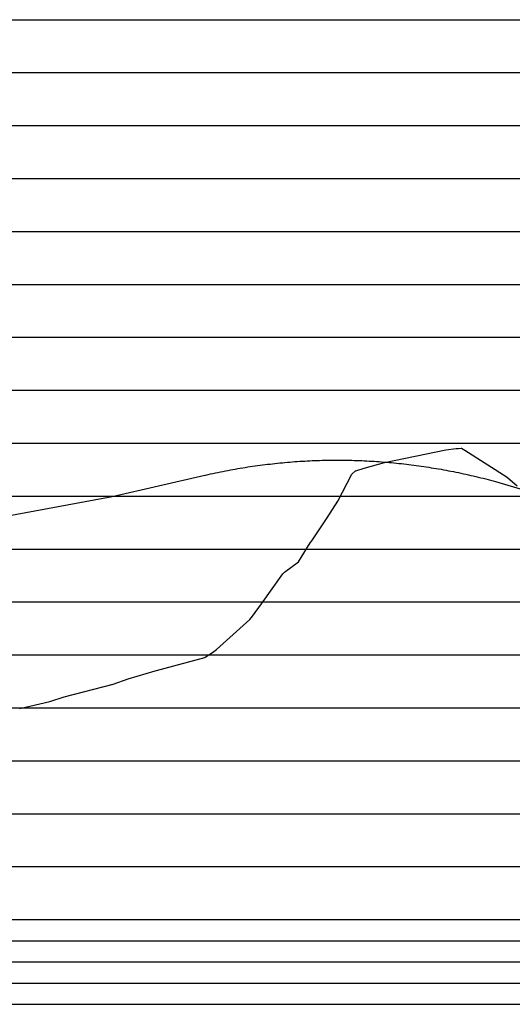
# Model space of a CAD drawing. Extents: x 189820 to 190244, y 1676137 to 1676324.
# Drawn here: x 190057 to 190150, y 1676137 to 1676323 of the extents above; entities that cross this region are included whole.
import ezdxf

# ---------------------------------------------------------------- set-up
doc = ezdxf.new("R2010")
doc.units = 0
doc.header["$LTSCALE"] = 2.54
doc.header["$MEASUREMENT"] = 0
for name, color, linetype in [('1-DISP', 1, 'CONTINUOUS'), ('11M-TEXTO_PVS', 3, 'CONTINUOUS'), ('PEGC', 1, 'CONTINUOUS'), ('PFGC', 3, 'CONTINUOUS'), ('PGRID', 8, 'CONTINUOUS')]:
    doc.layers.add(name, color=color, linetype=linetype)

msp = doc.modelspace()

# ---------------------------------------------------------------- linework, layer by layer
at = {"layer": '1-DISP'}
for p, q in [((189838.72, 1676148.9), (190243.72, 1676148.9)), ((189838.72, 1676144.9), (190243.72, 1676144.9)), ((189838.72, 1676140.9), (190243.72, 1676140.9))]:
    msp.add_line(p, q, dxfattribs=at)
at = {"layer": '11M-TEXTO_PVS'}
for p, q in [((189842.72, 1676322.9), (190238.72, 1676322.9)), ((189838.72, 1676152.9), (190243.72, 1676152.9)), ((189838.72, 1676136.9), (190243.72, 1676136.9))]:
    msp.add_line(p, q, dxfattribs=at)
at = {"layer": 'PEGC'}
for p, q in [((190125.81, 1676239.25), (190137.43, 1676241.63)), ((190137.43, 1676241.63), (190139.38, 1676241.88)), ((190137.43, 1676241.63), (190137.43, 1676241.63)), ((190139.38, 1676241.88), (190139.81, 1676241.91)), ((190139.81, 1676241.91), (190140.32, 1676241.96)), ((190140.32, 1676241.96), (190140.37, 1676241.98)), ((190140.32, 1676241.96), (190140.32, 1676241.96)), ((190140.37, 1676241.98), (190141, 1676241.58)), ((190141, 1676241.58), (190148.98, 1676236.5)), ((190119.63, 1676237.05), (190120.31, 1676237.66)), ((190120.31, 1676237.66), (190120.37, 1676237.66)), ((190120.37, 1676237.66), (190121.98, 1676238.19)), ((190121.98, 1676238.19), (190125.81, 1676239.25)), ((190125.81, 1676239.25), (190125.81, 1676239.25)), ((190117.02, 1676231.95), (190119.63, 1676237.05)), ((190148.98, 1676236.5), (190149.05, 1676236.44)), ((190149.05, 1676236.44), (190150.91, 1676234.82)), ((190149.05, 1676236.44), (190149.05, 1676236.44)), ((190114.99, 1676228.78), (190117.02, 1676231.95)), ((190114.19, 1676227.66), (190114.99, 1676228.78)), ((190112.08, 1676224.43), (190114.19, 1676227.66)), ((190114.19, 1676227.66), (190114.19, 1676227.66)), ((190109.53, 1676220.51), (190111.73, 1676224.07)), ((190111.73, 1676224.07), (190112.08, 1676224.43)), ((190106.9, 1676218.5), (190109.53, 1676220.51)), ((190102.57, 1676212.58), (190106.59, 1676218.19)), ((190106.59, 1676218.19), (190106.9, 1676218.5)), ((190100.85, 1676210.22), (190102.57, 1676212.58)), ((190102.57, 1676212.58), (190102.57, 1676212.58)), ((190100.34, 1676209.61), (190100.85, 1676210.22)), ((190094.07, 1676203.95), (190100.34, 1676209.61)), ((190100.34, 1676209.61), (190100.34, 1676209.61)), ((190082.72, 1676199.98), (190091.82, 1676202.44)), ((190091.82, 1676202.44), (190091.93, 1676202.48)), ((190091.93, 1676202.48), (190093.3, 1676203.37)), ((190093.3, 1676203.37), (190094.06, 1676203.95)), ((190094.06, 1676203.95), (190094.07, 1676203.95)), ((190077.38, 1676198.41), (190082.43, 1676199.9)), ((190082.43, 1676199.9), (190082.71, 1676199.98)), ((190082.71, 1676199.98), (190082.72, 1676199.98)), ((190065.24, 1676195), (190074.53, 1676197.38)), ((190073.86, 1676197.08), (190073.87, 1676197.08)), ((190074.32, 1676197.29), (190074.53, 1676197.38)), ((190074.53, 1676197.38), (190077.38, 1676198.41)), ((190062.52, 1676194.08), (190065.24, 1676195)), ((190056.85, 1676192.76), (190062.51, 1676194.08)), ((190062.51, 1676194.08), (190062.52, 1676194.08))]:
    msp.add_line(p, q, dxfattribs=at)
at = {"layer": 'PFGC'}
for p, q in [((190074.34, 1676232.85), (190091.82, 1676236.84)), ((190146.82, 1676235.66), (190172.32, 1676227.99))]:
    msp.add_line(p, q, dxfattribs=at)
for points in [[(190091.82, 1676236.84), (190091.98, 1676236.88), (190092.45, 1676236.98), (190092.92, 1676237.09), (190093.38, 1676237.19), (190093.85, 1676237.29), (190094.32, 1676237.38), (190094.79, 1676237.48), (190095.26, 1676237.57), (190095.73, 1676237.66), (190096.2, 1676237.75), (190096.67, 1676237.84), (190097.13, 1676237.93), (190097.6, 1676238.01), (190098.07, 1676238.09), (190098.54, 1676238.17), (190099.01, 1676238.25), (190099.48, 1676238.32), (190099.95, 1676238.4), (190100.42, 1676238.47), (190100.88, 1676238.54), (190101.35, 1676238.6), (190101.82, 1676238.67), (190102.29, 1676238.73), (190102.76, 1676238.79), (190103.23, 1676238.85), (190103.7, 1676238.91), (190104.17, 1676238.96), (190104.63, 1676239.02), (190105.1, 1676239.07), (190105.57, 1676239.12), (190106.04, 1676239.17), (190106.51, 1676239.21), (190106.98, 1676239.25), (190107.45, 1676239.3), (190107.92, 1676239.33), (190108.38, 1676239.37), (190108.85, 1676239.41), (190109.32, 1676239.44), (190109.79, 1676239.47), (190110.26, 1676239.5), (190110.73, 1676239.53), (190111.2, 1676239.55), (190111.67, 1676239.58), (190112.13, 1676239.6), (190112.6, 1676239.62), (190113.07, 1676239.63), (190113.54, 1676239.65), (190114.01, 1676239.66), (190114.48, 1676239.67), (190114.95, 1676239.68), (190115.42, 1676239.69), (190115.88, 1676239.69), (190116.35, 1676239.7), (190116.82, 1676239.7)], [(190116.82, 1676239.7), (190117.29, 1676239.7), (190117.76, 1676239.69), (190118.23, 1676239.69), (190118.7, 1676239.68), (190119.17, 1676239.67), (190119.63, 1676239.66), (190120.1, 1676239.65), (190120.57, 1676239.63), (190121.04, 1676239.62), (190121.51, 1676239.6), (190121.98, 1676239.58), (190122.45, 1676239.55), (190122.92, 1676239.53), (190123.38, 1676239.5), (190123.85, 1676239.48), (190124.32, 1676239.44), (190124.79, 1676239.41), (190125.26, 1676239.38), (190125.73, 1676239.34), (190126.2, 1676239.3), (190126.67, 1676239.26), (190127.13, 1676239.22), (190127.6, 1676239.18), (190128.07, 1676239.13), (190128.54, 1676239.08), (190129.01, 1676239.03), (190129.48, 1676238.98), (190129.95, 1676238.92), (190130.42, 1676238.87), (190130.88, 1676238.81), (190131.35, 1676238.75), (190131.82, 1676238.69), (190132.29, 1676238.62), (190132.76, 1676238.56), (190133.23, 1676238.49), (190133.7, 1676238.42), (190134.17, 1676238.35), (190134.63, 1676238.27), (190135.1, 1676238.2), (190135.57, 1676238.12), (190136.04, 1676238.04), (190136.51, 1676237.96), (190136.98, 1676237.87), (190137.45, 1676237.79), (190137.92, 1676237.7), (190138.38, 1676237.61), (190138.85, 1676237.52), (190139.32, 1676237.43), (190139.79, 1676237.33), (190140.26, 1676237.23), (190140.73, 1676237.13), (190141.2, 1676237.03), (190141.67, 1676236.93), (190142.13, 1676236.82), (190142.6, 1676236.72), (190143.07, 1676236.61), (190143.54, 1676236.5), (190144.01, 1676236.38), (190144.48, 1676236.27), (190144.95, 1676236.15), (190145.42, 1676236.03), (190145.88, 1676235.91), (190146.35, 1676235.79), (190146.82, 1676235.66)], [(190051.16, 1676228.55), (190074.34, 1676232.85)]]:
    msp.add_lwpolyline(points, dxfattribs=at)
at = {"layer": 'PGRID'}
for p, q in [((189842.72, 1676312.9), (190238.72, 1676312.9)), ((189842.72, 1676302.9), (190238.72, 1676302.9)), ((189842.72, 1676292.9), (190238.72, 1676292.9)), ((189842.72, 1676282.9), (190238.72, 1676282.9)), ((189842.72, 1676272.9), (190238.72, 1676272.9)), ((189842.72, 1676262.9), (190238.72, 1676262.9)), ((189842.72, 1676252.9), (190238.72, 1676252.9)), ((189842.72, 1676242.9), (190238.72, 1676242.9)), ((189842.72, 1676232.9), (190238.72, 1676232.9)), ((189842.72, 1676222.9), (190238.72, 1676222.9)), ((189842.72, 1676212.9), (190238.72, 1676212.9)), ((189842.72, 1676202.9), (190238.72, 1676202.9)), ((189842.72, 1676192.9), (190238.72, 1676192.9)), ((189842.72, 1676182.9), (190238.72, 1676182.9)), ((189842.72, 1676172.9), (190238.72, 1676172.9)), ((189842.72, 1676162.9), (190238.72, 1676162.9))]:
    msp.add_line(p, q, dxfattribs=at)

doc.saveas('drawing.dxf')
